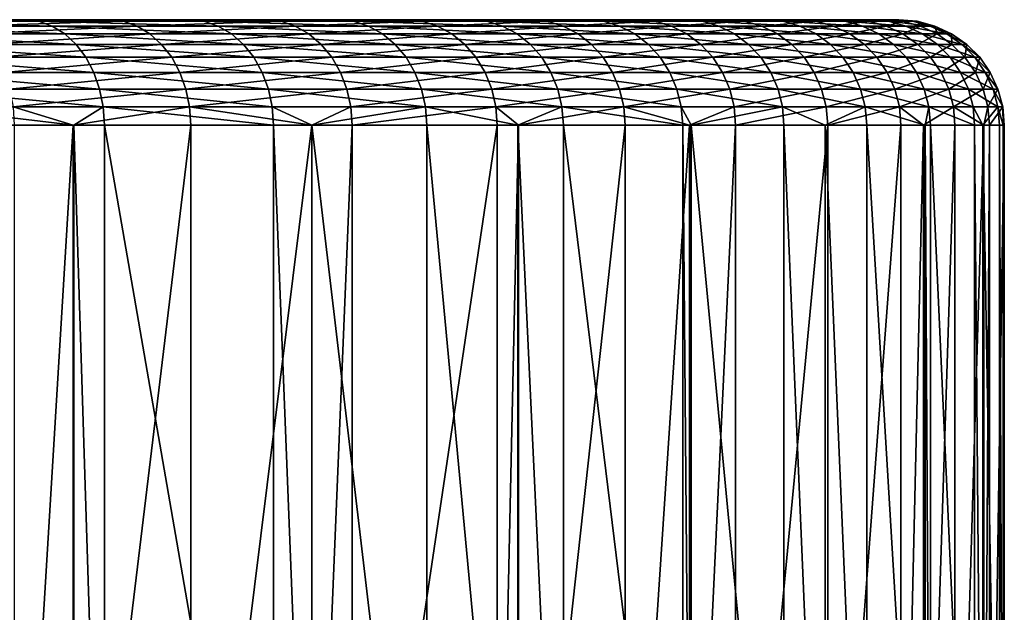
# Model space of a CAD drawing. Extents: x -135 to 135, y -250 to 0.
# Drawn here: x 120 to 127, y -4 to 0 of the extents above; entities that cross this region are included whole.
import ezdxf

# ---------------------------------------------------------------- set-up
doc = ezdxf.new("R2010")
doc.units = 0
doc.layers.add('L8', color=7, linetype='CONTINUOUS')

msp = doc.modelspace()

# ---------------------------------------------------------------- linework, layer by layer
at = {"layer": 'L8', "color": 254}
for points in [[(73.30456, 0, 0.493387), (119.3958, 0, 18.34922), (120.6979, 0, 16.86668)], [(124.7145, 0, 10.10357), (73.34102, 0, -1.479486), (73.30456, 0, 0.493387)], [(124.7145, 0, 10.10357), (73.30456, 0, 0.493387), (122.9567, 0, 13.63385)], [(122.9567, 0, 13.63385), (73.30456, 0, 0.493387), (120.6979, 0, 16.86668)], [(73.52309, 0, -3.444279), (73.34102, 0, -1.479486), (124.7145, 0, 10.10357)], [(74.31926, 0, -7.306802), (73.52309, 0, -3.444279), (124.7145, 0, 10.10357)], [(74.31926, 0, -7.306802), (124.7145, 0, 10.10357), (74.92901, 0, -9.183436)], [(74.92901, 0, -9.183436), (124.7145, 0, 10.10357), (75.6757, 0, -11.00991)], [(77.56282, 0, -14.47282), (75.6757, 0, -11.00991), (124.7145, 0, 10.10357)], [(77.56282, 0, -14.47282), (124.7145, 0, 10.10357), (78.69294, 0, -16.09034)], [(78.69294, 0, -16.09034), (124.7145, 0, 10.10357), (79.93944, 0, -17.61998)], [(124.7145, 0, 10.10357), (81.29551, 0, -19.05339), (79.93944, 0, -17.61998)], [(124.7145, 0, 10.10357), (82.75372, 0, -20.38273), (81.29551, 0, -19.05339)], [(84.30614, 0, -21.60075), (82.75372, 0, -20.38273), (124.7145, 0, 10.10357)], [(85.94426, 0, -22.7008), (84.30614, 0, -21.60075), (124.7145, 0, 10.10357)], [(89.44146, 0, -24.5236), (85.94426, 0, -22.7008), (124.7145, 0, 10.10357)], [(89.44146, 0, -24.5236), (124.7145, 0, 10.10357), (93.169, 0, -25.81138)], [(93.169, 0, -25.81138), (124.7145, 0, 10.10357), (97.04557, 0, -26.53604)], [(124.7145, 0, 10.10357), (99.0134, 0, -26.68177), (97.04557, 0, -26.53604)], [(124.7145, 0, 10.10357), (100.9866, 0, -26.68177), (99.0134, 0, -26.68177)], [(102.9544, 0, -26.53604), (100.9866, 0, -26.68177), (124.7145, 0, 10.10357)], [(102.9544, 0, -26.53604), (124.7145, 0, 10.10357), (104.9061, 0, -26.24538)], [(125.9332, 0, 6.35287), (126.5861, 0, 2.463565), (104.9061, 0, -26.24538)], [(104.9061, 0, -26.24538), (124.7145, 0, 10.10357), (125.3932, 0, 8.250753)], [(104.9061, 0, -26.24538), (125.3932, 0, 8.250753), (125.9332, 0, 6.35287)], [(108.7186, 0, -25.23641), (104.9061, 0, -26.24538), (126.5861, 0, 2.463565)], [(108.7186, 0, -25.23641), (126.5861, 0, 2.463565), (110.5585, 0, -24.5236)], [(110.5585, 0, -24.5236), (126.5861, 0, 2.463565), (114.0557, 0, -22.7008)], [(126.5861, 0, 2.463565), (115.6939, 0, -21.60075), (114.0557, 0, -22.7008)], [(126.5861, 0, 2.463565), (117.2463, 0, -20.38273), (115.6939, 0, -21.60075)], [(118.7045, 0, -19.05339), (117.2463, 0, -20.38273), (126.5861, 0, 2.463565)], [(126.4769, 0, -3.444279), (118.7045, 0, -19.05339), (126.659, 0, -1.479486)], [(126.659, 0, -1.479486), (118.7045, 0, -19.05339), (126.5861, 0, 2.463565)], [(125.6807, 0, -7.306802), (124.3243, 0, -11.00991), (118.7045, 0, -19.05339)], [(125.6807, 0, -7.306802), (118.7045, 0, -19.05339), (126.1502, 0, -5.39026)], [(126.1502, 0, -5.39026), (118.7045, 0, -19.05339), (126.4769, 0, -3.444279)], [(122.4372, 0, -14.47282), (120.0606, 0, -17.61998), (118.7045, 0, -19.05339)], [(122.4372, 0, -14.47282), (118.7045, 0, -19.05339), (123.4448, 0, -12.77626)], [(123.4448, 0, -12.77626), (118.7045, 0, -19.05339), (124.3243, 0, -11.00991)], [(118.8018, -0.012154, -19.15252), (118.7045, 0, -19.05339), (120.1649, -0.012154, -17.71166)], [(118.7045, 0, -19.05339), (120.0606, 0, -17.61998), (120.1649, -0.012154, -17.71166)], [(120.6979, 0, 16.86668), (119.3958, 0, 18.34922), (119.4967, -0.012154, 18.44469)], [(120.8056, -0.012154, 16.95444), (120.6979, 0, 16.86668), (119.4967, -0.012154, 18.44469)], [(121.3071, 0, -16.09034), (120.0606, 0, -17.61998), (122.4372, 0, -14.47282)], [(120.1649, -0.012154, -17.71166), (120.0606, 0, -17.61998), (121.4179, -0.012154, -16.17406)], [(120.0606, 0, -17.61998), (121.3071, 0, -16.09034), (121.4179, -0.012154, -16.17406)], [(122.9567, 0, 13.63385), (120.6979, 0, 16.86668), (121.8871, 0, 15.29203)], [(121.8871, 0, 15.29203), (120.6979, 0, 16.86668), (120.8056, -0.012154, 16.95444)], [(122.0009, -0.012154, 15.37159), (121.8871, 0, 15.29203), (120.8056, -0.012154, 16.95444)], [(121.3071, 0, -16.09034), (122.4372, 0, -14.47282), (122.5539, -0.012154, -14.54813)], [(121.4179, -0.012154, -16.17406), (121.3071, 0, -16.09034), (122.5539, -0.012154, -14.54813)], [(122.9567, 0, 13.63385), (121.8871, 0, 15.29203), (122.0009, -0.012154, 15.37159)], [(123.0761, -0.012154, 13.70479), (122.9567, 0, 13.63385), (122.0009, -0.012154, 15.37159)], [(122.5539, -0.012154, -14.54813), (122.4372, 0, -14.47282), (123.5668, -0.012154, -12.84273)], [(122.4372, 0, -14.47282), (123.4448, 0, -12.77626), (123.5668, -0.012154, -12.84273)], [(122.9567, 0, 13.63385), (123.9009, 0, 11.90121), (124.7145, 0, 10.10357)], [(123.9009, 0, 11.90121), (122.9567, 0, 13.63385), (123.0761, -0.012154, 13.70479)], [(124.0252, -0.012154, 11.96314), (123.9009, 0, 11.90121), (123.0761, -0.012154, 13.70479)], [(123.5668, -0.012154, -12.84273), (123.4448, 0, -12.77626), (124.4509, -0.012154, -11.0672)], [(123.4448, 0, -12.77626), (124.3243, 0, -11.00991), (124.4509, -0.012154, -11.0672)], [(124.7145, 0, 10.10357), (123.9009, 0, 11.90121), (124.0252, -0.012154, 11.96314)], [(124.8431, -0.012154, 10.15614), (124.7145, 0, 10.10357), (124.0252, -0.012154, 11.96314)], [(125.071, 0, -9.183436), (124.3243, 0, -11.00991), (125.6807, 0, -7.306802)], [(124.3243, 0, -11.00991), (125.071, 0, -9.183436), (125.2014, -0.012154, -9.231217)], [(124.4509, -0.012154, -11.0672), (124.3243, 0, -11.00991), (125.2014, -0.012154, -9.231217)], [(125.3932, 0, 8.250753), (124.7145, 0, 10.10357), (124.8431, -0.012154, 10.15614)], [(124.8431, -0.012154, 10.15614), (125.5253, -0.012154, 8.293682), (125.3932, 0, 8.250753)], [(125.2014, -0.012154, -9.231217), (125.071, 0, -9.183436), (125.8144, -0.012154, -7.344819)], [(125.071, 0, -9.183436), (125.6807, 0, -7.306802), (125.8144, -0.012154, -7.344819)], [(125.3932, 0, 8.250753), (125.5253, -0.012154, 8.293682), (125.9332, 0, 6.35287)], [(126.0681, -0.012154, 6.385923), (125.9332, 0, 6.35287), (125.5253, -0.012154, 8.293682)], [(125.6807, 0, -7.306802), (126.1502, 0, -5.39026), (126.2863, -0.012154, -5.418306)], [(125.8144, -0.012154, -7.344819), (125.6807, 0, -7.306802), (126.2863, -0.012154, -5.418306)], [(126.3316, 0, 4.420288), (126.5861, 0, 2.463565), (125.9332, 0, 6.35287)], [(126.3316, 0, 4.420288), (125.9332, 0, 6.35287), (126.0681, -0.012154, 6.385923)], [(126.4686, -0.012154, 4.443287), (126.3316, 0, 4.420288), (126.0681, -0.012154, 6.385923)], [(126.2863, -0.012154, -5.418306), (126.1502, 0, -5.39026), (126.6147, -0.012154, -3.462199)], [(126.1502, 0, -5.39026), (126.4769, 0, -3.444279), (126.6147, -0.012154, -3.462199)], [(126.5861, 0, 2.463565), (126.3316, 0, 4.420288), (126.4686, -0.012154, 4.443287)], [(126.7244, -0.012154, 2.476383), (126.5861, 0, 2.463565), (126.4686, -0.012154, 4.443287)], [(126.4769, 0, -3.444279), (126.659, 0, -1.479486), (126.7977, -0.012154, -1.487184)], [(126.6147, -0.012154, -3.462199), (126.4769, 0, -3.444279), (126.7977, -0.012154, -1.487184)], [(126.659, 0, -1.479486), (126.5861, 0, 2.463565), (126.6954, 0, 0.493387)], [(126.6954, 0, 0.493387), (126.5861, 0, 2.463565), (126.7244, -0.012154, 2.476383)], [(126.7977, -0.012154, -1.487184), (126.659, 0, -1.479486), (126.8343, -0.012154, 0.495954)], [(126.659, 0, -1.479486), (126.6954, 0, 0.493387), (126.8343, -0.012154, 0.495954)], [(126.8343, -0.012154, 0.495954), (126.6954, 0, 0.493387), (126.7244, -0.012154, 2.476383)], [(118.8018, -0.012154, -19.15252), (120.1649, -0.012154, -17.71166), (120.2661, -0.048246, -17.80055)], [(118.8962, -0.048246, -19.24865), (118.8018, -0.012154, -19.15252), (120.2661, -0.048246, -17.80055)], [(120.3611, -0.10718, -17.88395), (118.9847, -0.10718, -19.33884), (118.8962, -0.048246, -19.24865)], [(118.8962, -0.048246, -19.24865), (120.2661, -0.048246, -17.80055), (120.3611, -0.10718, -17.88395)], [(120.8056, -0.012154, 16.95444), (119.4967, -0.012154, 18.44469), (119.5945, -0.048246, 18.53726)], [(120.9101, -0.048246, 17.03953), (120.8056, -0.012154, 16.95444), (119.5945, -0.048246, 18.53726)], [(120.9101, -0.048246, 17.03953), (119.5945, -0.048246, 18.53726), (119.6864, -0.10718, 18.62411)], [(121.008, -0.10718, 17.11937), (120.9101, -0.048246, 17.03953), (119.6864, -0.10718, 18.62411)], [(120.2661, -0.048246, -17.80055), (120.1649, -0.012154, -17.71166), (121.5254, -0.048246, -16.25524)], [(120.1649, -0.012154, -17.71166), (121.4179, -0.012154, -16.17406), (121.5254, -0.048246, -16.25524)], [(120.2661, -0.048246, -17.80055), (121.5254, -0.048246, -16.25524), (121.6263, -0.10718, -16.3314)], [(120.3611, -0.10718, -17.88395), (120.2661, -0.048246, -17.80055), (121.6263, -0.10718, -16.3314)], [(122.0009, -0.012154, 15.37159), (120.8056, -0.012154, 16.95444), (120.9101, -0.048246, 17.03953)], [(122.1114, -0.048246, 15.44874), (122.0009, -0.012154, 15.37159), (120.9101, -0.048246, 17.03953)], [(122.1114, -0.048246, 15.44874), (120.9101, -0.048246, 17.03953), (121.008, -0.10718, 17.11937)], [(122.215, -0.10718, 15.52112), (122.1114, -0.048246, 15.44874), (121.008, -0.10718, 17.11937)], [(121.5254, -0.048246, -16.25524), (121.4179, -0.012154, -16.17406), (122.6671, -0.048246, -14.62114)], [(121.4179, -0.012154, -16.17406), (122.5539, -0.012154, -14.54813), (122.6671, -0.048246, -14.62114)], [(121.6263, -0.10718, -16.3314), (121.5254, -0.048246, -16.25524), (122.7733, -0.10718, -14.68965)], [(121.5254, -0.048246, -16.25524), (122.6671, -0.048246, -14.62114), (122.7733, -0.10718, -14.68965)], [(123.0761, -0.012154, 13.70479), (122.0009, -0.012154, 15.37159), (122.1114, -0.048246, 15.44874)], [(123.1919, -0.048246, 13.77357), (123.0761, -0.012154, 13.70479), (122.1114, -0.048246, 15.44874)], [(123.1919, -0.048246, 13.77357), (122.1114, -0.048246, 15.44874), (122.215, -0.10718, 15.52112)], [(123.3006, -0.10718, 13.8381), (123.1919, -0.048246, 13.77357), (122.215, -0.10718, 15.52112)], [(122.5539, -0.012154, -14.54813), (123.5668, -0.012154, -12.84273), (123.685, -0.048246, -12.90719)], [(122.6671, -0.048246, -14.62114), (122.5539, -0.012154, -14.54813), (123.685, -0.048246, -12.90719)], [(122.7733, -0.10718, -14.68965), (122.6671, -0.048246, -14.62114), (123.796, -0.10718, -12.96766)], [(122.6671, -0.048246, -14.62114), (123.685, -0.048246, -12.90719), (123.796, -0.10718, -12.96766)], [(124.0252, -0.012154, 11.96314), (123.0761, -0.012154, 13.70479), (123.1919, -0.048246, 13.77357)], [(124.1458, -0.048246, 12.02318), (124.0252, -0.012154, 11.96314), (123.1919, -0.048246, 13.77357)], [(124.1458, -0.048246, 12.02318), (123.1919, -0.048246, 13.77357), (123.3006, -0.10718, 13.8381)], [(123.3006, -0.10718, 13.8381), (124.2589, -0.10718, 12.07951), (124.1458, -0.048246, 12.02318)], [(123.685, -0.048246, -12.90719), (123.5668, -0.012154, -12.84273), (124.5736, -0.048246, -11.12274)], [(123.5668, -0.012154, -12.84273), (124.4509, -0.012154, -11.0672), (124.5736, -0.048246, -11.12274)], [(123.685, -0.048246, -12.90719), (124.5736, -0.048246, -11.12274), (124.6887, -0.10718, -11.17486)], [(123.796, -0.10718, -12.96766), (123.685, -0.048246, -12.90719), (124.6887, -0.10718, -11.17486)], [(124.8431, -0.012154, 10.15614), (124.0252, -0.012154, 11.96314), (124.1458, -0.048246, 12.02318)], [(124.1458, -0.048246, 12.02318), (124.9678, -0.048246, 10.20711), (124.8431, -0.012154, 10.15614)], [(124.1458, -0.048246, 12.02318), (124.2589, -0.10718, 12.07951), (124.9678, -0.048246, 10.20711)], [(125.0848, -0.10718, 10.25494), (124.9678, -0.048246, 10.20711), (124.2589, -0.10718, 12.07951)], [(124.5736, -0.048246, -11.12274), (124.4509, -0.012154, -11.0672), (125.3279, -0.048246, -9.277546)], [(124.4509, -0.012154, -11.0672), (125.2014, -0.012154, -9.231217), (125.3279, -0.048246, -9.277546)], [(124.6887, -0.10718, -11.17486), (124.5736, -0.048246, -11.12274), (125.4466, -0.10718, -9.321015)], [(124.5736, -0.048246, -11.12274), (125.3279, -0.048246, -9.277546), (125.4466, -0.10718, -9.321015)], [(124.8431, -0.012154, 10.15614), (124.9678, -0.048246, 10.20711), (125.5253, -0.012154, 8.293682)], [(125.6534, -0.048246, 8.335305), (125.5253, -0.012154, 8.293682), (124.9678, -0.048246, 10.20711)], [(125.6534, -0.048246, 8.335305), (124.9678, -0.048246, 10.20711), (125.0848, -0.10718, 10.25494)], [(125.7736, -0.10718, 8.37436), (125.6534, -0.048246, 8.335305), (125.0848, -0.10718, 10.25494)], [(125.2014, -0.012154, -9.231217), (125.8144, -0.012154, -7.344819), (125.9439, -0.048246, -7.38168)], [(125.3279, -0.048246, -9.277546), (125.2014, -0.012154, -9.231217), (125.9439, -0.048246, -7.38168)], [(125.4466, -0.10718, -9.321015), (125.3279, -0.048246, -9.277546), (126.0655, -0.10718, -7.416267)], [(125.3279, -0.048246, -9.277546), (125.9439, -0.048246, -7.38168), (126.0655, -0.10718, -7.416267)], [(126.0681, -0.012154, 6.385923), (125.5253, -0.012154, 8.293682), (125.6534, -0.048246, 8.335305)], [(126.199, -0.048246, 6.417973), (126.0681, -0.012154, 6.385923), (125.6534, -0.048246, 8.335305)], [(126.199, -0.048246, 6.417973), (125.6534, -0.048246, 8.335305), (125.7736, -0.10718, 8.37436)], [(126.3217, -0.10718, 6.448044), (126.199, -0.048246, 6.417973), (125.7736, -0.10718, 8.37436)], [(125.9439, -0.048246, -7.38168), (125.8144, -0.012154, -7.344819), (126.4182, -0.048246, -5.445499)], [(125.8144, -0.012154, -7.344819), (126.2863, -0.012154, -5.418306), (126.4182, -0.048246, -5.445499)], [(125.9439, -0.048246, -7.38168), (126.4182, -0.048246, -5.445499), (126.542, -0.10718, -5.471013)], [(126.0655, -0.10718, -7.416267), (125.9439, -0.048246, -7.38168), (126.542, -0.10718, -5.471013)], [(126.4686, -0.012154, 4.443287), (126.0681, -0.012154, 6.385923), (126.199, -0.048246, 6.417973)], [(126.6014, -0.048246, 4.465587), (126.4686, -0.012154, 4.443287), (126.199, -0.048246, 6.417973)], [(126.6014, -0.048246, 4.465587), (126.199, -0.048246, 6.417973), (126.3217, -0.10718, 6.448044)], [(126.2863, -0.012154, -5.418306), (126.6147, -0.012154, -3.462199), (126.7482, -0.048246, -3.479575)], [(126.4182, -0.048246, -5.445499), (126.2863, -0.012154, -5.418306), (126.7482, -0.048246, -3.479575)], [(126.726, -0.10718, 4.48651), (126.6014, -0.048246, 4.465587), (126.3217, -0.10718, 6.448044)], [(126.542, -0.10718, -5.471013), (126.4182, -0.048246, -5.445499), (126.8736, -0.10718, -3.495879)], [(126.4182, -0.048246, -5.445499), (126.7482, -0.048246, -3.479575), (126.8736, -0.10718, -3.495879)], [(126.7244, -0.012154, 2.476383), (126.4686, -0.012154, 4.443287), (126.6014, -0.048246, 4.465587)], [(126.8585, -0.048246, 2.488811), (126.7244, -0.012154, 2.476383), (126.6014, -0.048246, 4.465587)], [(126.8585, -0.048246, 2.488811), (126.6014, -0.048246, 4.465587), (126.726, -0.10718, 4.48651)], [(126.7482, -0.048246, -3.479575), (126.6147, -0.012154, -3.462199), (126.9322, -0.048246, -1.494648)], [(126.6147, -0.012154, -3.462199), (126.7977, -0.012154, -1.487184), (126.9322, -0.048246, -1.494648)], [(126.8343, -0.012154, 0.495954), (126.7244, -0.012154, 2.476383), (126.8585, -0.048246, 2.488811)], [(126.9844, -0.10718, 2.500473), (126.8585, -0.048246, 2.488811), (126.726, -0.10718, 4.48651)], [(126.7482, -0.048246, -3.479575), (126.9322, -0.048246, -1.494648), (127.0584, -0.10718, -1.501651)], [(126.8736, -0.10718, -3.495879), (126.7482, -0.048246, -3.479575), (127.0584, -0.10718, -1.501651)], [(126.7977, -0.012154, -1.487184), (126.8343, -0.012154, 0.495954), (126.969, -0.048246, 0.498443)], [(126.9322, -0.048246, -1.494648), (126.7977, -0.012154, -1.487184), (126.969, -0.048246, 0.498443)], [(126.969, -0.048246, 0.498443), (126.8343, -0.012154, 0.495954), (126.8585, -0.048246, 2.488811)], [(126.969, -0.048246, 0.498443), (126.8585, -0.048246, 2.488811), (126.9844, -0.10718, 2.500473)], [(127.0584, -0.10718, -1.501651), (126.9322, -0.048246, -1.494648), (127.0954, -0.10718, 0.500778)], [(126.9322, -0.048246, -1.494648), (126.969, -0.048246, 0.498443), (127.0954, -0.10718, 0.500778)], [(127.0954, -0.10718, 0.500778), (126.969, -0.048246, 0.498443), (126.9844, -0.10718, 2.500473)], [(119.0647, -0.187164, -19.42035), (118.9847, -0.10718, -19.33884), (120.4469, -0.187164, -17.95934)], [(120.3611, -0.10718, -17.88395), (120.4469, -0.187164, -17.95934), (118.9847, -0.10718, -19.33884)], [(121.008, -0.10718, 17.11937), (119.6864, -0.10718, 18.62411), (119.7693, -0.187164, 18.70262)], [(121.0966, -0.187164, 17.19153), (121.008, -0.10718, 17.11937), (119.7693, -0.187164, 18.70262)], [(121.7174, -0.187164, -16.40024), (120.4469, -0.187164, -17.95934), (120.3611, -0.10718, -17.88395)], [(120.3611, -0.10718, -17.88395), (121.6263, -0.10718, -16.3314), (121.7174, -0.187164, -16.40024)], [(122.215, -0.10718, 15.52112), (121.008, -0.10718, 17.11937), (121.0966, -0.187164, 17.19153)], [(122.3086, -0.187164, 15.58655), (122.215, -0.10718, 15.52112), (121.0966, -0.187164, 17.19153)], [(121.6263, -0.10718, -16.3314), (122.7733, -0.10718, -14.68965), (122.8693, -0.187164, -14.75156)], [(121.7174, -0.187164, -16.40024), (121.6263, -0.10718, -16.3314), (122.8693, -0.187164, -14.75156)], [(123.3006, -0.10718, 13.8381), (122.215, -0.10718, 15.52112), (122.3086, -0.187164, 15.58655)], [(122.3086, -0.187164, 15.58655), (123.3988, -0.187164, 13.89643), (123.3006, -0.10718, 13.8381)], [(122.8693, -0.187164, -14.75156), (122.7733, -0.10718, -14.68965), (123.8963, -0.187164, -13.02232)], [(122.7733, -0.10718, -14.68965), (123.796, -0.10718, -12.96766), (123.8963, -0.187164, -13.02232)], [(123.3006, -0.10718, 13.8381), (123.3988, -0.187164, 13.89643), (124.2589, -0.10718, 12.07951)], [(124.3612, -0.187164, 12.13043), (124.2589, -0.10718, 12.07951), (123.3988, -0.187164, 13.89643)], [(123.8963, -0.187164, -13.02232), (123.796, -0.10718, -12.96766), (124.7928, -0.187164, -11.22196)], [(123.796, -0.10718, -12.96766), (124.6887, -0.10718, -11.17486), (124.7928, -0.187164, -11.22196)], [(125.0848, -0.10718, 10.25494), (124.2589, -0.10718, 12.07951), (124.3612, -0.187164, 12.13043)], [(125.1905, -0.187164, 10.29817), (125.0848, -0.10718, 10.25494), (124.3612, -0.187164, 12.13043)], [(124.6887, -0.10718, -11.17486), (125.4466, -0.10718, -9.321015), (125.5538, -0.187164, -9.360305)], [(124.7928, -0.187164, -11.22196), (124.6887, -0.10718, -11.17486), (125.5538, -0.187164, -9.360305)], [(125.7736, -0.10718, 8.37436), (125.0848, -0.10718, 10.25494), (125.1905, -0.187164, 10.29817)], [(125.8823, -0.187164, 8.409659), (125.7736, -0.10718, 8.37436), (125.1905, -0.187164, 10.29817)], [(125.5538, -0.187164, -9.360305), (125.4466, -0.10718, -9.321015), (126.1753, -0.187164, -7.447528)], [(125.4466, -0.10718, -9.321015), (126.0655, -0.10718, -7.416267), (126.1753, -0.187164, -7.447528)], [(126.3217, -0.10718, 6.448044), (125.7736, -0.10718, 8.37436), (125.8823, -0.187164, 8.409659)], [(126.4327, -0.187164, 6.475223), (126.3217, -0.10718, 6.448044), (125.8823, -0.187164, 8.409659)], [(126.1753, -0.187164, -7.447528), (126.0655, -0.10718, -7.416267), (126.6539, -0.187164, -5.494074)], [(126.0655, -0.10718, -7.416267), (126.542, -0.10718, -5.471013), (126.6539, -0.187164, -5.494074)], [(126.726, -0.10718, 4.48651), (126.3217, -0.10718, 6.448044), (126.4327, -0.187164, 6.475223)], [(126.8387, -0.187164, 4.505422), (126.726, -0.10718, 4.48651), (126.4327, -0.187164, 6.475223)], [(126.542, -0.10718, -5.471013), (126.8736, -0.10718, -3.495879), (126.9868, -0.187164, -3.510614)], [(126.6539, -0.187164, -5.494074), (126.542, -0.10718, -5.471013), (126.9868, -0.187164, -3.510614)], [(126.9844, -0.10718, 2.500473), (126.726, -0.10718, 4.48651), (126.8387, -0.187164, 4.505422)], [(127.0981, -0.187164, 2.511012), (126.9844, -0.10718, 2.500473), (126.8387, -0.187164, 4.505422)], [(126.9868, -0.187164, -3.510614), (126.8736, -0.10718, -3.495879), (127.1724, -0.187164, -1.507981)], [(126.8736, -0.10718, -3.495879), (127.0584, -0.10718, -1.501651), (127.1724, -0.187164, -1.507981)], [(127.0954, -0.10718, 0.500778), (126.9844, -0.10718, 2.500473), (127.0981, -0.187164, 2.511012)], [(127.0584, -0.10718, -1.501651), (127.0954, -0.10718, 0.500778), (127.2096, -0.187164, 0.502889)], [(127.1724, -0.187164, -1.507981), (127.0584, -0.10718, -1.501651), (127.2096, -0.187164, 0.502889)], [(127.2096, -0.187164, 0.502889), (127.0954, -0.10718, 0.500778), (127.0981, -0.187164, 2.511012)], [(119.1338, -0.28577, -19.49072), (119.0647, -0.187164, -19.42035), (120.521, -0.28577, -18.02441)], [(119.0647, -0.187164, -19.42035), (120.4469, -0.187164, -17.95934), (120.521, -0.28577, -18.02441)], [(121.0966, -0.187164, 17.19153), (119.7693, -0.187164, 18.70262), (119.841, -0.28577, 18.77038)], [(121.173, -0.28577, 17.25382), (121.0966, -0.187164, 17.19153), (119.841, -0.28577, 18.77038)], [(120.521, -0.28577, -18.02441), (120.4469, -0.187164, -17.95934), (121.7961, -0.28577, -16.45966)], [(121.7174, -0.187164, -16.40024), (121.7961, -0.28577, -16.45966), (120.4469, -0.187164, -17.95934)], [(122.3086, -0.187164, 15.58655), (121.0966, -0.187164, 17.19153), (121.173, -0.28577, 17.25382)], [(121.173, -0.28577, 17.25382), (122.3894, -0.28577, 15.64302), (122.3086, -0.187164, 15.58655)], [(122.9522, -0.28577, -14.80501), (121.7961, -0.28577, -16.45966), (121.7174, -0.187164, -16.40024)], [(121.7174, -0.187164, -16.40024), (122.8693, -0.187164, -14.75156), (122.9522, -0.28577, -14.80501)], [(122.3086, -0.187164, 15.58655), (122.3894, -0.28577, 15.64302), (123.3988, -0.187164, 13.89643)], [(123.4836, -0.28577, 13.94679), (123.3988, -0.187164, 13.89643), (122.3894, -0.28577, 15.64302)], [(122.8693, -0.187164, -14.75156), (123.8963, -0.187164, -13.02232), (123.9829, -0.28577, -13.06951)], [(122.9522, -0.28577, -14.80501), (122.8693, -0.187164, -14.75156), (123.9829, -0.28577, -13.06951)], [(124.3612, -0.187164, 12.13043), (123.3988, -0.187164, 13.89643), (123.4836, -0.28577, 13.94679)], [(124.4494, -0.28577, 12.17438), (124.3612, -0.187164, 12.13043), (123.4836, -0.28577, 13.94679)], [(123.9829, -0.28577, -13.06951), (123.8963, -0.187164, -13.02232), (124.8826, -0.28577, -11.26262)], [(123.8963, -0.187164, -13.02232), (124.7928, -0.187164, -11.22196), (124.8826, -0.28577, -11.26262)], [(125.1905, -0.187164, 10.29817), (124.3612, -0.187164, 12.13043), (124.4494, -0.28577, 12.17438)], [(125.2818, -0.28577, 10.33548), (125.1905, -0.187164, 10.29817), (124.4494, -0.28577, 12.17438)], [(124.8826, -0.28577, -11.26262), (124.7928, -0.187164, -11.22196), (125.6464, -0.28577, -9.39422)], [(124.7928, -0.187164, -11.22196), (125.5538, -0.187164, -9.360305), (125.6464, -0.28577, -9.39422)], [(125.8823, -0.187164, 8.409659), (125.1905, -0.187164, 10.29817), (125.2818, -0.28577, 10.33548)], [(125.9761, -0.28577, 8.44013), (125.8823, -0.187164, 8.409659), (125.2818, -0.28577, 10.33548)], [(125.5538, -0.187164, -9.360305), (126.1753, -0.187164, -7.447528), (126.2702, -0.28577, -7.474512)], [(125.6464, -0.28577, -9.39422), (125.5538, -0.187164, -9.360305), (126.2702, -0.28577, -7.474512)], [(126.4327, -0.187164, 6.475223), (125.8823, -0.187164, 8.409659), (125.9761, -0.28577, 8.44013)], [(126.5284, -0.28577, 6.498685), (126.4327, -0.187164, 6.475223), (125.9761, -0.28577, 8.44013)], [(126.2702, -0.28577, -7.474512), (126.1753, -0.187164, -7.447528), (126.7505, -0.28577, -5.513981)], [(126.1753, -0.187164, -7.447528), (126.6539, -0.187164, -5.494074), (126.7505, -0.28577, -5.513981)], [(126.8387, -0.187164, 4.505422), (126.4327, -0.187164, 6.475223), (126.5284, -0.28577, 6.498685)], [(126.9359, -0.28577, 4.521746), (126.8387, -0.187164, 4.505422), (126.5284, -0.28577, 6.498685)], [(126.7505, -0.28577, -5.513981), (126.6539, -0.187164, -5.494074), (127.0846, -0.28577, -3.523334)], [(126.6539, -0.187164, -5.494074), (126.9868, -0.187164, -3.510614), (127.0846, -0.28577, -3.523334)], [(127.0981, -0.187164, 2.511012), (126.8387, -0.187164, 4.505422), (126.9359, -0.28577, 4.521746)], [(127.1963, -0.28577, 2.52011), (127.0981, -0.187164, 2.511012), (126.9359, -0.28577, 4.521746)], [(126.9868, -0.187164, -3.510614), (127.1724, -0.187164, -1.507981), (127.2709, -0.28577, -1.513444)], [(127.0846, -0.28577, -3.523334), (126.9868, -0.187164, -3.510614), (127.2709, -0.28577, -1.513444)], [(127.2096, -0.187164, 0.502889), (127.0981, -0.187164, 2.511012), (127.1963, -0.28577, 2.52011)], [(127.2709, -0.28577, -1.513444), (127.1724, -0.187164, -1.507981), (127.3082, -0.28577, 0.504711)], [(127.1724, -0.187164, -1.507981), (127.2096, -0.187164, 0.502889), (127.3082, -0.28577, 0.504711)], [(127.3082, -0.28577, 0.504711), (127.2096, -0.187164, 0.502889), (127.1963, -0.28577, 2.52011)], [(119.1338, -0.28577, -19.49072), (120.521, -0.28577, -18.02441), (120.5811, -0.4, -18.07719)], [(119.1899, -0.4, -19.54779), (119.1338, -0.28577, -19.49072), (120.5811, -0.4, -18.07719)], [(121.173, -0.28577, 17.25382), (119.841, -0.28577, 18.77038), (119.8991, -0.4, 18.82535)], [(119.8991, -0.4, 18.82535), (121.235, -0.4, 17.30435), (121.173, -0.28577, 17.25382)], [(120.5811, -0.4, -18.07719), (120.521, -0.28577, -18.02441), (121.8599, -0.4, -16.50786)], [(120.521, -0.28577, -18.02441), (121.7961, -0.28577, -16.45966), (121.8599, -0.4, -16.50786)], [(121.173, -0.28577, 17.25382), (121.235, -0.4, 17.30435), (122.3894, -0.28577, 15.64302)], [(122.455, -0.4, 15.68883), (122.3894, -0.28577, 15.64302), (121.235, -0.4, 17.30435)], [(121.8599, -0.4, -16.50786), (121.7961, -0.28577, -16.45966), (123.0194, -0.4, -14.84837)], [(122.9522, -0.28577, -14.80501), (123.0194, -0.4, -14.84837), (121.7961, -0.28577, -16.45966)], [(123.4836, -0.28577, 13.94679), (122.3894, -0.28577, 15.64302), (122.455, -0.4, 15.68883)], [(123.5523, -0.4, 13.98763), (123.4836, -0.28577, 13.94679), (122.455, -0.4, 15.68883)], [(124.0531, -0.4, -13.10778), (123.0194, -0.4, -14.84837), (122.9522, -0.28577, -14.80501)], [(122.9522, -0.28577, -14.80501), (123.9829, -0.28577, -13.06951), (124.0531, -0.4, -13.10778)], [(124.4494, -0.28577, 12.17438), (123.4836, -0.28577, 13.94679), (123.5523, -0.4, 13.98763)], [(124.521, -0.4, 12.21003), (124.4494, -0.28577, 12.17438), (123.5523, -0.4, 13.98763)], [(123.9829, -0.28577, -13.06951), (124.8826, -0.28577, -11.26262), (124.9555, -0.4, -11.2956)], [(124.0531, -0.4, -13.10778), (123.9829, -0.28577, -13.06951), (124.9555, -0.4, -11.2956)], [(125.2818, -0.28577, 10.33548), (124.4494, -0.28577, 12.17438), (124.521, -0.4, 12.21003)], [(125.3558, -0.4, 10.36575), (125.2818, -0.28577, 10.33548), (124.521, -0.4, 12.21003)], [(124.9555, -0.4, -11.2956), (124.8826, -0.28577, -11.26262), (125.7215, -0.4, -9.421731)], [(124.8826, -0.28577, -11.26262), (125.6464, -0.28577, -9.39422), (125.7215, -0.4, -9.421731)], [(125.9761, -0.28577, 8.44013), (125.2818, -0.28577, 10.33548), (125.3558, -0.4, 10.36575)], [(126.0521, -0.4, 8.464847), (125.9761, -0.28577, 8.44013), (125.3558, -0.4, 10.36575)], [(125.7215, -0.4, -9.421731), (125.6464, -0.28577, -9.39422), (126.3471, -0.4, -7.496401)], [(125.6464, -0.28577, -9.39422), (126.2702, -0.28577, -7.474512), (126.3471, -0.4, -7.496401)], [(126.5284, -0.28577, 6.498685), (125.9761, -0.28577, 8.44013), (126.0521, -0.4, 8.464847)], [(126.6061, -0.4, 6.517716), (126.5284, -0.28577, 6.498685), (126.0521, -0.4, 8.464847)], [(126.2702, -0.28577, -7.474512), (126.7505, -0.28577, -5.513981), (126.8288, -0.4, -5.530129)], [(126.3471, -0.4, -7.496401), (126.2702, -0.28577, -7.474512), (126.8288, -0.4, -5.530129)], [(126.9359, -0.28577, 4.521746), (126.5284, -0.28577, 6.498685), (126.6061, -0.4, 6.517716)], [(127.0148, -0.4, 4.534988), (126.9359, -0.28577, 4.521746), (126.6061, -0.4, 6.517716)], [(126.8288, -0.4, -5.530129), (126.7505, -0.28577, -5.513981), (127.1639, -0.4, -3.533652)], [(126.7505, -0.28577, -5.513981), (127.0846, -0.28577, -3.523334), (127.1639, -0.4, -3.533652)], [(127.1963, -0.28577, 2.52011), (126.9359, -0.28577, 4.521746), (127.0148, -0.4, 4.534988)], [(127.276, -0.4, 2.52749), (127.1963, -0.28577, 2.52011), (127.0148, -0.4, 4.534988)], [(127.1639, -0.4, -3.533652), (127.0846, -0.28577, -3.523334), (127.3507, -0.4, -1.517877)], [(127.0846, -0.28577, -3.523334), (127.2709, -0.28577, -1.513444), (127.3507, -0.4, -1.517877)], [(127.3082, -0.28577, 0.504711), (127.1963, -0.28577, 2.52011), (127.276, -0.4, 2.52749)], [(127.2709, -0.28577, -1.513444), (127.3082, -0.28577, 0.504711), (127.3881, -0.4, 0.506189)], [(127.3507, -0.4, -1.517877), (127.2709, -0.28577, -1.513444), (127.3881, -0.4, 0.506189)], [(127.3881, -0.4, 0.506189), (127.3082, -0.28577, 0.504711), (127.276, -0.4, 2.52749)], [(119.2311, -0.526384, -19.58985), (119.1899, -0.4, -19.54779), (120.6254, -0.526384, -18.11609)], [(119.1899, -0.4, -19.54779), (120.5811, -0.4, -18.07719), (120.6254, -0.526384, -18.11609)], [(119.8991, -0.4, 18.82535), (119.9419, -0.526384, 18.86585), (121.235, -0.4, 17.30435)], [(121.2807, -0.526384, 17.34157), (121.235, -0.4, 17.30435), (119.9419, -0.526384, 18.86585)], [(120.5811, -0.4, -18.07719), (121.8599, -0.4, -16.50786), (121.907, -0.526384, -16.54338)], [(120.6254, -0.526384, -18.11609), (120.5811, -0.4, -18.07719), (121.907, -0.526384, -16.54338)], [(122.455, -0.4, 15.68883), (121.235, -0.4, 17.30435), (121.2807, -0.526384, 17.34157)], [(122.5033, -0.526384, 15.72258), (122.455, -0.4, 15.68883), (121.2807, -0.526384, 17.34157)], [(121.907, -0.526384, -16.54338), (121.8599, -0.4, -16.50786), (123.0689, -0.526384, -14.88032)], [(121.8599, -0.4, -16.50786), (123.0194, -0.4, -14.84837), (123.0689, -0.526384, -14.88032)], [(123.5523, -0.4, 13.98763), (122.455, -0.4, 15.68883), (122.5033, -0.526384, 15.72258)], [(123.603, -0.526384, 14.01772), (123.5523, -0.4, 13.98763), (122.5033, -0.526384, 15.72258)], [(123.0689, -0.526384, -14.88032), (123.0194, -0.4, -14.84837), (124.1049, -0.526384, -13.13598)], [(124.0531, -0.4, -13.10778), (124.1049, -0.526384, -13.13598), (123.0194, -0.4, -14.84837)], [(124.521, -0.4, 12.21003), (123.5523, -0.4, 13.98763), (123.603, -0.526384, 14.01772)], [(124.5738, -0.526384, 12.2363), (124.521, -0.4, 12.21003), (123.603, -0.526384, 14.01772)], [(125.0092, -0.526384, -11.3199), (124.1049, -0.526384, -13.13598), (124.0531, -0.4, -13.10778)], [(124.0531, -0.4, -13.10778), (124.9555, -0.4, -11.2956), (125.0092, -0.526384, -11.3199)], [(125.3558, -0.4, 10.36575), (124.521, -0.4, 12.21003), (124.5738, -0.526384, 12.2363)], [(125.4104, -0.526384, 10.38805), (125.3558, -0.4, 10.36575), (124.5738, -0.526384, 12.2363)], [(124.9555, -0.4, -11.2956), (125.7215, -0.4, -9.421731), (125.7769, -0.526384, -9.442002)], [(125.0092, -0.526384, -11.3199), (124.9555, -0.4, -11.2956), (125.7769, -0.526384, -9.442002)], [(126.0521, -0.4, 8.464847), (125.3558, -0.4, 10.36575), (125.4104, -0.526384, 10.38805)], [(126.1082, -0.526384, 8.483059), (126.0521, -0.4, 8.464847), (125.4104, -0.526384, 10.38805)], [(125.7769, -0.526384, -9.442002), (125.7215, -0.4, -9.421731), (126.4038, -0.526384, -7.512529)], [(125.7215, -0.4, -9.421731), (126.3471, -0.4, -7.496401), (126.4038, -0.526384, -7.512529)], [(126.6061, -0.4, 6.517716), (126.0521, -0.4, 8.464847), (126.1082, -0.526384, 8.483059)], [(126.6634, -0.526384, 6.531739), (126.6061, -0.4, 6.517716), (126.1082, -0.526384, 8.483059)], [(126.4038, -0.526384, -7.512529), (126.3471, -0.4, -7.496401), (126.8865, -0.526384, -5.542026)], [(126.3471, -0.4, -7.496401), (126.8288, -0.4, -5.530129), (126.8865, -0.526384, -5.542026)], [(127.0148, -0.4, 4.534988), (126.6061, -0.4, 6.517716), (126.6634, -0.526384, 6.531739)], [(127.0729, -0.526384, 4.544744), (127.0148, -0.4, 4.534988), (126.6634, -0.526384, 6.531739)], [(126.8288, -0.4, -5.530129), (127.1639, -0.4, -3.533652), (127.2224, -0.526384, -3.541255)], [(126.8865, -0.526384, -5.542026), (126.8288, -0.4, -5.530129), (127.2224, -0.526384, -3.541255)], [(127.276, -0.4, 2.52749), (127.0148, -0.4, 4.534988), (127.0729, -0.526384, 4.544744)], [(127.3347, -0.526384, 2.532928), (127.276, -0.4, 2.52749), (127.0729, -0.526384, 4.544744)], [(127.2224, -0.526384, -3.541255), (127.1639, -0.4, -3.533652), (127.4096, -0.526384, -1.521142)], [(127.1639, -0.4, -3.533652), (127.3507, -0.4, -1.517877), (127.4096, -0.526384, -1.521142)], [(127.3881, -0.4, 0.506189), (127.276, -0.4, 2.52749), (127.3347, -0.526384, 2.532928)], [(127.4471, -0.526384, 0.507278), (127.3881, -0.4, 0.506189), (127.3347, -0.526384, 2.532928)], [(127.4096, -0.526384, -1.521142), (127.3507, -0.4, -1.517877), (127.4471, -0.526384, 0.507278)], [(127.3507, -0.4, -1.517877), (127.3881, -0.4, 0.506189), (127.4471, -0.526384, 0.507278)], [(119.2564, -0.661082, -19.61561), (119.2311, -0.526384, -19.58985), (120.6525, -0.661082, -18.1399)], [(119.2311, -0.526384, -19.58985), (120.6254, -0.526384, -18.11609), (120.6525, -0.661082, -18.1399)], [(121.2807, -0.526384, 17.34157), (119.9419, -0.526384, 18.86585), (119.9681, -0.661082, 18.89066)], [(121.3087, -0.661082, 17.36438), (121.2807, -0.526384, 17.34157), (119.9681, -0.661082, 18.89066)], [(120.6525, -0.661082, -18.1399), (120.6254, -0.526384, -18.11609), (121.9358, -0.661082, -16.56513)], [(120.6254, -0.526384, -18.11609), (121.907, -0.526384, -16.54338), (121.9358, -0.661082, -16.56513)], [(122.5033, -0.526384, 15.72258), (121.2807, -0.526384, 17.34157), (121.3087, -0.661082, 17.36438)], [(122.5329, -0.661082, 15.74326), (122.5033, -0.526384, 15.72258), (121.3087, -0.661082, 17.36438)], [(121.907, -0.526384, -16.54338), (123.0689, -0.526384, -14.88032), (123.0993, -0.661082, -14.89988)], [(121.9358, -0.661082, -16.56513), (121.907, -0.526384, -16.54338), (123.0993, -0.661082, -14.89988)], [(123.603, -0.526384, 14.01772), (122.5033, -0.526384, 15.72258), (122.5329, -0.661082, 15.74326)], [(123.634, -0.661082, 14.03615), (123.603, -0.526384, 14.01772), (122.5329, -0.661082, 15.74326)], [(123.0993, -0.661082, -14.89988), (123.0689, -0.526384, -14.88032), (124.1366, -0.661082, -13.15325)], [(123.0689, -0.526384, -14.88032), (124.1049, -0.526384, -13.13598), (124.1366, -0.661082, -13.15325)], [(124.5738, -0.526384, 12.2363), (123.603, -0.526384, 14.01772), (123.634, -0.661082, 14.03615)], [(124.6061, -0.661082, 12.25239), (124.5738, -0.526384, 12.2363), (123.634, -0.661082, 14.03615)], [(124.1366, -0.661082, -13.15325), (124.1049, -0.526384, -13.13598), (125.0421, -0.661082, -11.33479)], [(125.0092, -0.526384, -11.3199), (125.0421, -0.661082, -11.33479), (124.1049, -0.526384, -13.13598)], [(125.4104, -0.526384, 10.38805), (124.5738, -0.526384, 12.2363), (124.6061, -0.661082, 12.25239)], [(125.4438, -0.661082, 10.4017), (125.4104, -0.526384, 10.38805), (124.6061, -0.661082, 12.25239)], [(125.8108, -0.661082, -9.454415), (125.0421, -0.661082, -11.33479), (125.0092, -0.526384, -11.3199)], [(125.0092, -0.526384, -11.3199), (125.7769, -0.526384, -9.442002), (125.8108, -0.661082, -9.454415)], [(126.1082, -0.526384, 8.483059), (125.4104, -0.526384, 10.38805), (125.4438, -0.661082, 10.4017)], [(126.1425, -0.661082, 8.494211), (126.1082, -0.526384, 8.483059), (125.4438, -0.661082, 10.4017)], [(125.7769, -0.526384, -9.442002), (126.4038, -0.526384, -7.512529), (126.4385, -0.661082, -7.522406)], [(125.8108, -0.661082, -9.454415), (125.7769, -0.526384, -9.442002), (126.4385, -0.661082, -7.522406)], [(126.6634, -0.526384, 6.531739), (126.1082, -0.526384, 8.483059), (126.1425, -0.661082, 8.494211)], [(126.6984, -0.661082, 6.540326), (126.6634, -0.526384, 6.531739), (126.1425, -0.661082, 8.494211)], [(126.4385, -0.661082, -7.522406), (126.4038, -0.526384, -7.512529), (126.9219, -0.661082, -5.549313)], [(126.4038, -0.526384, -7.512529), (126.8865, -0.526384, -5.542026), (126.9219, -0.661082, -5.549313)], [(127.0729, -0.526384, 4.544744), (126.6634, -0.526384, 6.531739), (126.6984, -0.661082, 6.540326)], [(127.1085, -0.661082, 4.55072), (127.0729, -0.526384, 4.544744), (126.6984, -0.661082, 6.540326)], [(126.9219, -0.661082, -5.549313), (126.8865, -0.526384, -5.542026), (127.2582, -0.661082, -3.545911)], [(126.8865, -0.526384, -5.542026), (127.2224, -0.526384, -3.541255), (127.2582, -0.661082, -3.545911)], [(127.3347, -0.526384, 2.532928), (127.0729, -0.526384, 4.544744), (127.1085, -0.661082, 4.55072)], [(127.3706, -0.661082, 2.536258), (127.3347, -0.526384, 2.532928), (127.1085, -0.661082, 4.55072)], [(127.2224, -0.526384, -3.541255), (127.4096, -0.526384, -1.521142), (127.4456, -0.661082, -1.523142)], [(127.2582, -0.661082, -3.545911), (127.2224, -0.526384, -3.541255), (127.4456, -0.661082, -1.523142)], [(127.4471, -0.526384, 0.507278), (127.3347, -0.526384, 2.532928), (127.3706, -0.661082, 2.536258)], [(127.4832, -0.661082, 0.507945), (127.4471, -0.526384, 0.507278), (127.3706, -0.661082, 2.536258)], [(127.4456, -0.661082, -1.523142), (127.4096, -0.526384, -1.521142), (127.4832, -0.661082, 0.507945)], [(127.4096, -0.526384, -1.521142), (127.4471, -0.526384, 0.507278), (127.4832, -0.661082, 0.507945)], [(120.6525, -0.661082, -18.1399), (120.4289, -0.8, -18.39392), (119.2564, -0.661082, -19.61561)], [(119.2564, -0.661082, -19.61561), (120.4289, -0.8, -18.39392), (119.2649, -0.8, -19.62428)], [(119.9681, -0.661082, 18.89066), (119.9769, -0.8, 18.89901), (120.4239, -0.8, 18.39007)], [(119.9681, -0.661082, 18.89066), (120.4239, -0.8, 18.39007), (121.3087, -0.661082, 17.36438)], [(121.3087, -0.661082, 17.36438), (120.4239, -0.8, 18.39007), (121.3181, -0.8, 17.37205)], [(120.6525, -0.661082, -18.1399), (120.6616, -0.8, -18.14792), (120.4289, -0.8, -18.39392)], [(120.6525, -0.661082, -18.1399), (121.9358, -0.661082, -16.56513), (121.9455, -0.8, -16.57245)], [(121.9455, -0.8, -16.57245), (120.6616, -0.8, -18.14792), (120.6525, -0.661082, -18.1399)], [(122.5329, -0.661082, 15.74326), (121.3087, -0.661082, 17.36438), (122.2367, -0.8, 16.15561)], [(121.3087, -0.661082, 17.36438), (121.3181, -0.8, 17.37205), (122.2367, -0.8, 16.15561)], [(121.9455, -0.8, -16.57245), (121.9358, -0.661082, -16.56513), (122.2364, -0.8, -16.15603)], [(121.9358, -0.661082, -16.56513), (123.0993, -0.661082, -14.89988), (122.2364, -0.8, -16.15603)], [(123.0993, -0.661082, -14.89988), (123.1095, -0.8, -14.90647), (122.2364, -0.8, -16.15603)], [(122.5429, -0.8, 15.75022), (122.5329, -0.661082, 15.74326), (122.2367, -0.8, 16.15561)], [(123.634, -0.661082, 14.03615), (122.5329, -0.661082, 15.74326), (122.5429, -0.8, 15.75022)], [(122.5429, -0.8, 15.75022), (123.6445, -0.8, 14.04236), (123.634, -0.661082, 14.03615)], [(124.1366, -0.661082, -13.15325), (123.8013, -0.8, -13.74148), (123.0993, -0.661082, -14.89988)], [(123.0993, -0.661082, -14.89988), (123.8013, -0.8, -13.74148), (123.1095, -0.8, -14.90647)], [(123.634, -0.661082, 14.03615), (123.6445, -0.8, 14.04236), (123.8065, -0.8, 13.74501)], [(123.634, -0.661082, 14.03615), (123.8065, -0.8, 13.74501), (124.6061, -0.661082, 12.25239)], [(124.1366, -0.661082, -13.15325), (124.1472, -0.8, -13.15907), (123.8013, -0.8, -13.74148)], [(124.6061, -0.661082, 12.25239), (123.8065, -0.8, 13.74501), (124.617, -0.8, 12.25781)], [(124.1366, -0.661082, -13.15325), (125.0421, -0.661082, -11.33479), (125.0531, -0.8, -11.3398)], [(125.0531, -0.8, -11.3398), (124.1472, -0.8, -13.15907), (124.1366, -0.661082, -13.15325)], [(125.4438, -0.661082, 10.4017), (124.6061, -0.661082, 12.25239), (125.1059, -0.8, 11.17773)], [(124.6061, -0.661082, 12.25239), (124.617, -0.8, 12.25781), (125.1059, -0.8, 11.17773)], [(125.0531, -0.8, -11.3398), (125.0421, -0.661082, -11.33479), (125.1172, -0.8, -11.18309)], [(125.8108, -0.661082, -9.454415), (125.1172, -0.8, -11.18309), (125.0421, -0.661082, -11.33479)], [(125.455, -0.8, 10.4063), (125.4438, -0.661082, 10.4017), (125.1059, -0.8, 11.17773)], [(125.8222, -0.8, -9.458595), (125.1172, -0.8, -11.18309), (125.8108, -0.661082, -9.454415)], [(126.1425, -0.661082, 8.494211), (125.4438, -0.661082, 10.4017), (125.455, -0.8, 10.4063)], [(126.1541, -0.8, 8.497967), (126.1425, -0.661082, 8.494211), (125.455, -0.8, 10.4063)], [(126.1362, -0.8, -8.492163), (125.8222, -0.8, -9.458595), (125.8108, -0.661082, -9.454415)], [(125.8108, -0.661082, -9.454415), (126.4385, -0.661082, -7.522406), (126.1362, -0.8, -8.492163)], [(126.4385, -0.661082, -7.522406), (126.4502, -0.8, -7.525732), (126.1362, -0.8, -8.492163)], [(126.6984, -0.661082, 6.540326), (126.1425, -0.661082, 8.494211), (126.1541, -0.8, 8.497967)], [(126.1541, -0.8, 8.497967), (126.7102, -0.8, 6.543218), (126.6984, -0.661082, 6.540326)], [(126.9219, -0.661082, -5.549313), (126.8935, -0.8, -5.716206), (126.4385, -0.661082, -7.522406)], [(126.4385, -0.661082, -7.522406), (126.8935, -0.8, -5.716206), (126.4502, -0.8, -7.525732)], [(126.6984, -0.661082, 6.540326), (126.7102, -0.8, 6.543218), (126.8812, -0.8, 5.713885)], [(126.6984, -0.661082, 6.540326), (126.8812, -0.8, 5.713885), (127.1085, -0.661082, 4.55072)], [(127.1085, -0.661082, 4.55072), (126.8812, -0.8, 5.713885), (127.1205, -0.8, 4.552732)], [(126.9219, -0.661082, -5.549313), (126.9338, -0.8, -5.551766), (126.8935, -0.8, -5.716206)], [(126.9219, -0.661082, -5.549313), (127.2582, -0.661082, -3.545911), (127.2702, -0.8, -3.547478)], [(127.2702, -0.8, -3.547478), (126.9338, -0.8, -5.551766), (126.9219, -0.661082, -5.549313)], [(127.3706, -0.661082, 2.536258), (127.1085, -0.661082, 4.55072), (127.339, -0.8, 2.873187)], [(127.1085, -0.661082, 4.55072), (127.1205, -0.8, 4.552732), (127.339, -0.8, 2.873187)], [(127.2702, -0.8, -3.547478), (127.2582, -0.661082, -3.545911), (127.3327, -0.8, -2.872993)], [(127.2582, -0.661082, -3.545911), (127.4456, -0.661082, -1.523142), (127.3327, -0.8, -2.872993)], [(127.4456, -0.661082, -1.523142), (127.4578, -0.8, -1.523816), (127.3327, -0.8, -2.872993)], [(127.3827, -0.8, 2.53738), (127.3706, -0.661082, 2.536258), (127.339, -0.8, 2.873187)], [(127.4832, -0.661082, 0.507945), (127.3706, -0.661082, 2.536258), (127.3827, -0.8, 2.53738)], [(127.3827, -0.8, 2.53738), (127.4953, -0.8, 0.50817), (127.4832, -0.661082, 0.507945)], [(127.4832, -0.661082, 0.507945), (127.4859, -0.8, 0.00026), (127.4456, -0.661082, -1.523142)], [(127.4456, -0.661082, -1.523142), (127.4859, -0.8, 0.00026), (127.4578, -0.8, -1.523816)], [(127.4832, -0.661082, 0.507945), (127.4953, -0.8, 0.50817), (127.4859, -0.8, 0.00026)], [(119.2649, -8.2, -19.62428), (119.2649, -0.8, -19.62428), (120.4289, -8.2, -18.39392)], [(120.4289, -8.2, -18.39392), (119.2649, -0.8, -19.62428), (120.4289, -0.8, -18.39392)], [(120.4239, -8.2, 18.39007), (120.4239, -0.8, 18.39007), (119.9769, -8.2, 18.89901)], [(119.9769, -8.2, 18.89901), (120.4239, -0.8, 18.39007), (119.9769, -0.8, 18.89901)], [(121.3181, -8.2, 17.37205), (121.3181, -0.8, 17.37205), (120.4239, -8.2, 18.39007)], [(120.4239, -8.2, 18.39007), (121.3181, -0.8, 17.37205), (120.4239, -0.8, 18.39007)], [(120.4289, -8.2, -18.39392), (120.4289, -0.8, -18.39392), (120.6616, -8.2, -18.14792)], [(120.6616, -8.2, -18.14792), (120.4289, -0.8, -18.39392), (120.6616, -0.8, -18.14792)], [(120.6616, -8.2, -18.14792), (120.6616, -0.8, -18.14792), (121.9455, -8.2, -16.57245)], [(121.9455, -8.2, -16.57245), (120.6616, -0.8, -18.14792), (121.9455, -0.8, -16.57245)], [(122.2367, -8.2, 16.15561), (122.2367, -0.8, 16.15561), (121.3181, -8.2, 17.37205)], [(121.3181, -8.2, 17.37205), (122.2367, -0.8, 16.15561), (121.3181, -0.8, 17.37205)], [(121.9455, -8.2, -16.57245), (121.9455, -0.8, -16.57245), (122.2364, -8.2, -16.15603)], [(122.2364, -8.2, -16.15603), (121.9455, -0.8, -16.57245), (122.2364, -0.8, -16.15603)], [(122.2364, -8.2, -16.15603), (122.2364, -0.8, -16.15603), (123.1095, -8.2, -14.90647)], [(123.1095, -8.2, -14.90647), (122.2364, -0.8, -16.15603), (123.1095, -0.8, -14.90647)], [(122.5429, -8.2, 15.75022), (122.5429, -0.8, 15.75022), (122.2367, -8.2, 16.15561)], [(122.2367, -8.2, 16.15561), (122.5429, -0.8, 15.75022), (122.2367, -0.8, 16.15561)], [(123.6445, -8.2, 14.04236), (123.6445, -0.8, 14.04236), (122.5429, -8.2, 15.75022)], [(122.5429, -8.2, 15.75022), (123.6445, -0.8, 14.04236), (122.5429, -0.8, 15.75022)], [(123.1095, -8.2, -14.90647), (123.1095, -0.8, -14.90647), (123.8013, -8.2, -13.74148)], [(123.8013, -8.2, -13.74148), (123.1095, -0.8, -14.90647), (123.8013, -0.8, -13.74148)], [(123.8065, -8.2, 13.74501), (123.8065, -0.8, 13.74501), (123.6445, -8.2, 14.04236)], [(123.6445, -8.2, 14.04236), (123.8065, -0.8, 13.74501), (123.6445, -0.8, 14.04236)], [(123.8013, -8.2, -13.74148), (123.8013, -0.8, -13.74148), (124.1472, -8.2, -13.15907)], [(124.1472, -8.2, -13.15907), (123.8013, -0.8, -13.74148), (124.1472, -0.8, -13.15907)], [(124.617, -8.2, 12.25781), (124.617, -0.8, 12.25781), (123.8065, -8.2, 13.74501)], [(123.8065, -8.2, 13.74501), (124.617, -0.8, 12.25781), (123.8065, -0.8, 13.74501)], [(124.1472, -8.2, -13.15907), (124.1472, -0.8, -13.15907), (125.0531, -8.2, -11.3398)], [(125.0531, -8.2, -11.3398), (124.1472, -0.8, -13.15907), (125.0531, -0.8, -11.3398)], [(125.1059, -8.2, 11.17773), (125.1059, -0.8, 11.17773), (124.617, -8.2, 12.25781)], [(124.617, -8.2, 12.25781), (125.1059, -0.8, 11.17773), (124.617, -0.8, 12.25781)], [(125.0531, -8.2, -11.3398), (125.0531, -0.8, -11.3398), (125.1172, -8.2, -11.18309)], [(125.1172, -8.2, -11.18309), (125.0531, -0.8, -11.3398), (125.1172, -0.8, -11.18309)], [(125.455, -8.2, 10.4063), (125.455, -0.8, 10.4063), (125.1059, -8.2, 11.17773)], [(125.1059, -8.2, 11.17773), (125.455, -0.8, 10.4063), (125.1059, -0.8, 11.17773)], [(125.1172, -8.2, -11.18309), (125.1172, -0.8, -11.18309), (125.8222, -8.2, -9.458595)], [(125.8222, -8.2, -9.458595), (125.1172, -0.8, -11.18309), (125.8222, -0.8, -9.458595)], [(126.1541, -8.2, 8.497967), (126.1541, -0.8, 8.497967), (125.455, -8.2, 10.4063)], [(125.455, -8.2, 10.4063), (126.1541, -0.8, 8.497967), (125.455, -0.8, 10.4063)], [(125.8222, -8.2, -9.458595), (125.8222, -0.8, -9.458595), (126.1362, -8.2, -8.492163)], [(126.1362, -8.2, -8.492163), (125.8222, -0.8, -9.458595), (126.1362, -0.8, -8.492163)], [(126.1362, -8.2, -8.492163), (126.1362, -0.8, -8.492163), (126.4502, -8.2, -7.525732)], [(126.4502, -8.2, -7.525732), (126.1362, -0.8, -8.492163), (126.4502, -0.8, -7.525732)], [(126.7102, -8.2, 6.543218), (126.7102, -0.8, 6.543218), (126.1541, -8.2, 8.497967)], [(126.1541, -8.2, 8.497967), (126.7102, -0.8, 6.543218), (126.1541, -0.8, 8.497967)], [(126.4502, -8.2, -7.525732), (126.4502, -0.8, -7.525732), (126.8935, -8.2, -5.716206)], [(126.8935, -8.2, -5.716206), (126.4502, -0.8, -7.525732), (126.8935, -0.8, -5.716206)], [(126.8812, -8.2, 5.713885), (126.8812, -0.8, 5.713885), (126.7102, -8.2, 6.543218)], [(126.7102, -8.2, 6.543218), (126.8812, -0.8, 5.713885), (126.7102, -0.8, 6.543218)], [(127.1205, -8.2, 4.552732), (127.1205, -0.8, 4.552732), (126.8812, -8.2, 5.713885)], [(126.8812, -8.2, 5.713885), (127.1205, -0.8, 4.552732), (126.8812, -0.8, 5.713885)], [(126.8935, -8.2, -5.716206), (126.8935, -0.8, -5.716206), (126.9338, -8.2, -5.551766)], [(126.9338, -8.2, -5.551766), (126.8935, -0.8, -5.716206), (126.9338, -0.8, -5.551766)], [(126.9338, -8.2, -5.551766), (126.9338, -0.8, -5.551766), (127.2702, -8.2, -3.547478)], [(127.2702, -8.2, -3.547478), (126.9338, -0.8, -5.551766), (127.2702, -0.8, -3.547478)], [(127.339, -8.2, 2.873187), (127.339, -0.8, 2.873187), (127.1205, -8.2, 4.552732)], [(127.1205, -8.2, 4.552732), (127.339, -0.8, 2.873187), (127.1205, -0.8, 4.552732)], [(127.2702, -8.2, -3.547478), (127.2702, -0.8, -3.547478), (127.3327, -8.2, -2.872993)], [(127.3327, -8.2, -2.872993), (127.2702, -0.8, -3.547478), (127.3327, -0.8, -2.872993)], [(127.3327, -8.2, -2.872993), (127.3327, -0.8, -2.872993), (127.4578, -8.2, -1.523816)], [(127.4578, -8.2, -1.523816), (127.3327, -0.8, -2.872993), (127.4578, -0.8, -1.523816)], [(127.3827, -8.2, 2.53738), (127.3827, -0.8, 2.53738), (127.339, -8.2, 2.873187)], [(127.339, -8.2, 2.873187), (127.3827, -0.8, 2.53738), (127.339, -0.8, 2.873187)], [(127.4953, -8.2, 0.50817), (127.4953, -0.8, 0.50817), (127.3827, -8.2, 2.53738)], [(127.3827, -8.2, 2.53738), (127.4953, -0.8, 0.50817), (127.3827, -0.8, 2.53738)], [(127.4578, -8.2, -1.523816), (127.4578, -0.8, -1.523816), (127.4859, -8.2, 0.00026)], [(127.4859, -8.2, 0.00026), (127.4578, -0.8, -1.523816), (127.4859, -0.8, 0.00026)], [(127.4859, -8.2, 0.00026), (127.4859, -0.8, 0.00026), (127.4953, -8.2, 0.50817)], [(127.4953, -8.2, 0.50817), (127.4859, -0.8, 0.00026), (127.4953, -0.8, 0.50817)]]:
    msp.add_3dface(points, dxfattribs=at)

doc.saveas('drawing.dxf')
